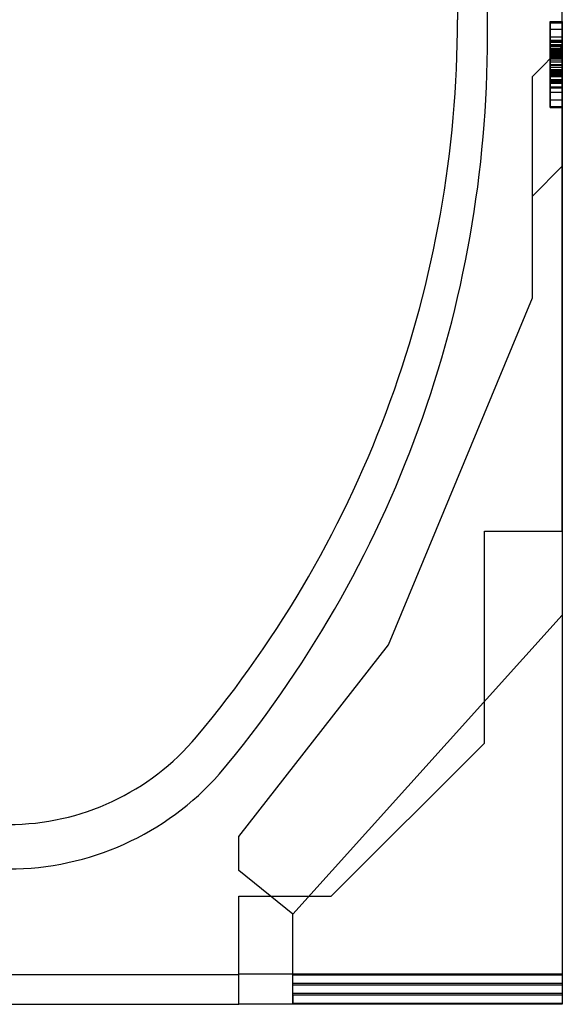
# Model space of a CAD drawing. Units: millimetres. Extents: x 0 to 733, y 0 to 1309.
# Drawn here: x 103 to 149, y 100 to 182 of the extents above; entities that cross this region are included whole.
import ezdxf

# ---------------------------------------------------------------- set-up
doc = ezdxf.new("R2010")
doc.units = ezdxf.units.MM

msp = doc.modelspace()

# ---------------------------------------------------------------- linework, layer by layer
at = {"color": 7, "linetype": 'Continuous', "lineweight": 25}
for p, q in [((148.722, 139.5119), (148.722, 199.2119)), ((139.972, 198.7119), (139.972, 182.2619)), ((139.972, 185.7505), (139.972, 182.2619)), ((148.722, 139.5119), (148.722, 185.2048)), ((142.472, 180.8699), (142.472, 183.7619)), ((147.722, 182.1028), (148.722, 182.1028)), ((147.722, 182.1028), (147.722, 175.0119)), ((147.722, 182.0119), (148.722, 182.0119)), ((147.722, 182.0119), (147.722, 180.5574)), ((147.722, 178.2861), (147.722, 182.0119)), ((147.722, 182.0119), (147.722, 175.0119)), ((147.722, 182.0119), (147.722, 177.0346)), ((147.722, 177.9338), (147.722, 182.0119)), ((148.722, 182.1028), (148.722, 175.0119)), ((148.722, 177.9338), (148.722, 182.0119)), ((148.722, 182.0119), (148.722, 175.0119)), ((148.722, 177.0346), (148.722, 182.0119)), ((148.722, 178.2861), (148.722, 182.0119)), ((148.722, 182.0119), (148.722, 180.5574)), ((147.722, 181.4665), (148.722, 181.4665)), ((147.722, 181.4665), (147.722, 179.7662)), ((147.722, 179.2846), (147.722, 181.4665)), ((148.722, 179.2846), (148.722, 181.4665)), ((148.722, 181.4665), (148.722, 179.7662)), ((147.722, 180.8301), (148.722, 180.8301)), ((147.722, 180.5574), (148.722, 180.5574)), ((147.722, 180.5574), (147.722, 179.3727)), ((147.722, 180.5574), (147.722, 179.1937)), ((147.722, 178.921), (147.722, 180.4665)), ((147.722, 180.4665), (148.722, 180.4665)), ((147.722, 178.7392), (147.722, 180.3755)), ((147.722, 180.3755), (148.722, 180.3755)), ((147.722, 180.3755), (147.722, 176.6483)), ((147.722, 180.198), (148.722, 180.198)), ((147.722, 180.1951), (147.722, 177.6483)), ((147.722, 180.1951), (148.722, 180.1951)), ((148.722, 180.5574), (148.722, 179.3727)), ((148.722, 180.5574), (148.722, 179.1937)), ((148.722, 180.4665), (148.722, 178.921)), ((148.722, 178.7392), (148.722, 180.3755)), ((148.722, 180.3755), (148.722, 176.6483)), ((148.722, 180.1951), (148.722, 177.6483)), ((146.222, 177.5119), (148.722, 180.0119)), ((147.722, 180.1625), (148.722, 180.1625)), ((147.722, 180.1255), (148.722, 180.1255)), ((147.722, 179.7392), (147.722, 180.0261)), ((147.722, 180.0261), (148.722, 180.0261)), ((147.722, 180.0105), (148.722, 180.0105)), ((147.722, 179.867), (148.722, 179.867)), ((147.722, 179.7662), (148.722, 179.7662)), ((147.722, 179.7662), (147.722, 178.5119)), ((147.722, 179.7392), (148.722, 179.7392)), ((147.722, 179.6909), (147.722, 179.4665)), ((147.722, 179.6909), (148.722, 179.6909)), ((147.722, 175.0119), (147.722, 179.5744)), ((147.722, 179.5744), (148.722, 179.5744)), ((147.722, 179.4665), (147.722, 179.5034)), ((147.722, 179.5034), (148.722, 179.5034)), ((147.722, 179.4665), (148.722, 179.4665)), ((147.722, 179.4451), (148.722, 179.4451)), ((147.722, 179.3727), (148.722, 179.3727)), ((148.722, 179.7392), (148.722, 180.0261)), ((148.722, 180.0119), (148.722, 100.0492)), ((148.722, 180.0119), (148.722, 132.5119)), ((148.722, 180.0119), (148.722, 100.7576)), ((148.722, 180.0119), (148.722, 101.716)), ((148.722, 180.0119), (148.722, 102.4244)), ((148.722, 179.7662), (148.722, 178.5119)), ((148.722, 179.6909), (148.722, 179.4665)), ((148.722, 175.0119), (148.722, 179.5744)), ((148.722, 179.4665), (148.722, 179.5034)), ((147.722, 177.7505), (147.722, 179.2846)), ((147.722, 179.2846), (148.722, 179.2846)), ((147.722, 179.2648), (148.722, 179.2648)), ((147.722, 179.1937), (148.722, 179.1937)), ((147.722, 179.1611), (148.722, 179.1611)), ((147.722, 179.1525), (148.722, 179.1525)), ((147.722, 179.0801), (148.722, 179.0801)), ((147.722, 179.0687), (148.722, 179.0687)), ((147.722, 175.0119), (147.722, 179.0687)), ((147.722, 179.0432), (148.722, 179.0432)), ((147.722, 178.5048), (147.722, 179.0432)), ((147.722, 178.921), (148.722, 178.921)), ((147.722, 178.7392), (148.722, 178.7392)), ((148.722, 177.7505), (148.722, 179.2846)), ((148.722, 175.0119), (148.722, 179.0687)), ((148.722, 178.5048), (148.722, 179.0432)), ((147.722, 178.5119), (148.722, 178.5119)), ((147.722, 178.5119), (147.722, 177.252)), ((147.722, 178.5048), (148.722, 178.5048)), ((147.722, 178.4665), (148.722, 178.4665)), ((147.722, 178.0119), (147.722, 178.2861)), ((147.722, 178.2861), (148.722, 178.2861)), ((147.722, 178.1028), (148.722, 178.1028)), ((147.722, 178.1028), (147.722, 176.5574)), ((147.722, 178.0119), (148.722, 178.0119)), ((147.722, 177.9338), (148.722, 177.9338)), ((147.722, 177.9295), (148.722, 177.9295)), ((147.722, 177.8528), (148.722, 177.8528)), ((147.722, 177.8301), (147.722, 177.5119)), ((147.722, 177.8301), (148.722, 177.8301)), ((147.722, 177.8301), (147.722, 175.0119)), ((147.722, 177.8003), (148.722, 177.8003)), ((147.722, 177.7875), (148.722, 177.7875)), ((147.722, 177.7633), (148.722, 177.7633)), ((147.722, 177.7562), (148.722, 177.7562)), ((147.722, 175.5574), (147.722, 177.7505)), ((147.722, 177.7505), (148.722, 177.7505)), ((147.722, 177.7463), (148.722, 177.7463)), ((147.722, 177.7378), (148.722, 177.7378)), ((148.722, 178.5119), (148.722, 177.252)), ((148.722, 178.0119), (148.722, 178.2861)), ((148.722, 178.1028), (148.722, 176.5574)), ((148.722, 177.8301), (148.722, 177.5119)), ((148.722, 177.8301), (148.722, 175.0119)), ((148.722, 175.5574), (148.722, 177.7505)), ((146.222, 159.0119), (146.222, 177.5119)), ((147.722, 177.6483), (148.722, 177.6483)), ((147.722, 177.6412), (148.722, 177.6412)), ((147.722, 177.6227), (147.722, 177.6412)), ((147.722, 177.6227), (148.722, 177.6227)), ((147.722, 177.5119), (148.722, 177.5119)), ((147.722, 177.2633), (147.722, 177.2335)), ((147.722, 177.2633), (148.722, 177.2633)), ((147.722, 177.252), (148.722, 177.252)), ((147.722, 177.252), (147.722, 175.5574)), ((147.722, 177.2335), (148.722, 177.2335)), ((147.722, 176.965), (147.722, 177.1937)), ((147.722, 177.1937), (148.722, 177.1937)), ((147.722, 177.1937), (147.722, 177.1653)), ((147.722, 177.1653), (148.722, 177.1653)), ((147.722, 177.0346), (148.722, 177.0346)), ((147.722, 176.965), (148.722, 176.965)), ((148.722, 177.6227), (148.722, 177.6412)), ((148.722, 177.2633), (148.722, 177.2335)), ((148.722, 177.252), (148.722, 175.5574)), ((148.722, 177.1937), (148.722, 177.1653)), ((148.722, 176.965), (148.722, 177.1937)), ((147.722, 176.6483), (148.722, 176.6483)), ((147.722, 176.6483), (147.722, 175.0119)), ((147.722, 176.5574), (148.722, 176.5574)), ((147.722, 176.1937), (148.722, 176.1937)), ((147.722, 175.0119), (147.722, 176.1937)), ((148.722, 176.6483), (148.722, 175.0119)), ((148.722, 175.0119), (148.722, 176.1937)), ((147.722, 175.5574), (148.722, 175.5574)), ((147.722, 175.0119), (148.722, 175.0119)), ((147.722, 174.921), (148.722, 174.921)), ((146.222, 167.5119), (148.722, 170.0119)), ((148.722, 170.0119), (148.722, 100.8826)), ((148.722, 170.0119), (148.722, 132.5119)), ((148.722, 170.0119), (148.722, 101.591)), ((146.222, 159.0119), (146.222, 167.5119)), ((134.222, 130.0119), (146.222, 159.0119)), ((142.222, 139.5119), (148.722, 139.5119)), ((142.222, 121.8119), (142.222, 139.5119)), ((148.722, 139.5119), (148.722, 100.0117)), ((148.722, 139.5119), (148.722, 102.5119)), ((148.722, 132.5119), (126.222, 107.5119)), ((121.722, 114.0119), (134.222, 130.0119)), ((129.422, 109.0119), (142.222, 121.8119)), ((121.722, 111.1769), (121.722, 114.0119)), ((126.222, 107.5119), (121.722, 111.1769)), ((121.722, 109.0119), (129.422, 109.0119)), ((121.722, 102.4869), (121.722, 109.0119)), ((121.722, 99.9867), (121.722, 109.0119)), ((121.722, 102.5119), (121.722, 109.0119)), ((121.722, 100.0117), (121.722, 109.0119)), ((126.222, 102.4146), (126.222, 107.5119)), ((126.222, 101.7258), (126.222, 107.5119)), ((126.222, 101.5811), (126.222, 107.5119)), ((126.222, 100.8925), (126.222, 107.5119)), ((126.222, 100.0591), (126.222, 107.5119)), ((126.222, 100.7478), (126.222, 107.5119)), ((83.222, 102.4869), (121.722, 102.4869)), ((121.722, 102.5119), (121.722, 102.4869)), ((148.722, 102.5119), (121.722, 102.5119)), ((148.722, 102.4244), (126.222, 102.4146)), ((126.222, 101.7258), (126.222, 102.4146)), ((148.722, 102.5119), (148.722, 102.4244)), ((148.722, 101.716), (126.222, 101.7258)), ((148.722, 101.591), (126.222, 101.5811)), ((126.222, 100.8925), (126.222, 101.5811)), ((148.722, 101.716), (148.722, 101.591)), ((148.722, 100.8826), (126.222, 100.8925)), ((148.722, 100.7576), (126.222, 100.7478)), ((126.222, 100.7478), (126.222, 100.0591)), ((148.722, 100.8826), (148.722, 100.7576)), ((83.222, 99.9867), (121.722, 99.9867)), ((148.722, 100.0117), (121.722, 100.0117)), ((121.722, 100.0117), (121.722, 99.9867)), ((148.722, 100.0492), (126.222, 100.0591)), ((148.722, 100.0492), (148.722, 100.0117))]:
    msp.add_line(p, q, dxfattribs=at)
for centre, radius, start, end in [((46.6917, 182.2616), 93.2803, 320.033327, 0.000215), ((46.6917, 182.2616), 93.2803, 320.033327, 0.000215), ((46.6917, 180.7616), 95.7803, 320.033327, 0.064824), ((46.6917, 180.7616), 95.7803, 320.033327, 0.064824), ((102.472, 135.5119), 20.5, 219.967356, 320.032644), ((102.472, 135.5119), 20.5, 219.967356, 320.032644), ((102.472, 134.8242), 23.5301, 221.483259, 318.516741), ((102.472, 134.8242), 23.5301, 221.483259, 318.516741)]:
    msp.add_arc(centre, radius, start, end, dxfattribs=at)
for points, knots in [([(147.722, 180.0261), (147.722, 180.3868), (147.722, 181.1074), (147.722, 181.7805), (147.722, 182.0658), (147.722, 182.0905), (147.722, 182.1028)], [0, 0, 0, 0, 0.279568, 0.5583993, 0.7789898, 1, 1, 1, 1]), ([(147.722, 182.1028), (147.722, 182.089), (147.722, 182.0615), (147.722, 181.6713), (147.722, 180.9843), (147.722, 180.4601), (147.722, 180.198)], [0, 0, 0, 0, 0.2811575, 0.5605304, 0.7802833, 1, 1, 1, 1]), ([(147.722, 182.1028), (147.722, 182.0571), (147.722, 181.9657), (147.722, 181.2779), (147.722, 180.3634), (147.722, 179.7516), (147.722, 179.4451)], [0, 0, 0, 0, 0.2796648, 0.5592212, 0.7792138, 1, 1, 1, 1]), ([(147.722, 177.7633), (147.722, 178.1435), (147.722, 178.9042), (147.722, 179.9877), (147.722, 180.9119), (147.722, 181.5954), (147.722, 182.0294), (147.722, 182.0783), (147.722, 182.1028)], [0, 0, 0, 0, 0.1867578, 0.3736882, 0.5603368, 0.7070438, 0.8535085, 1, 1, 1, 1]), ([(147.722, 180.3755), (147.722, 180.6323), (147.722, 181.0909), (147.722, 181.7936), (147.722, 182.1028)], [0, 0, 0, 0, 0.5600043, 1, 1, 1, 1]), ([(147.722, 182.1028), (147.722, 182.0792), (147.722, 182.0322), (147.722, 181.4615), (147.722, 180.619), (147.722, 180.0004), (147.722, 179.6909)], [0, 0, 0, 0, 0.2805652, 0.5597015, 0.7797275, 1, 1, 1, 1]), ([(147.722, 177.7875), (147.722, 178.2106), (147.722, 179.0567), (147.722, 180.2321), (147.722, 181.1539), (147.722, 181.7626), (147.722, 182.0644), (147.722, 182.09), (147.722, 182.1028)], [0, 0, 0, 0, 0.186668, 0.3733192, 0.5597864, 0.7065435, 0.8530763, 1, 1, 1, 1]), ([(147.722, 182.1028), (147.722, 182.0902), (147.722, 182.065), (147.722, 181.7808), (147.722, 181.1454), (147.722, 180.2314), (147.722, 179.518), (147.722, 179.1611)], [0, 0, 0, 0, 0.1871793, 0.373972, 0.560231, 0.7799425, 1, 1, 1, 1]), ([(147.722, 177.8528), (147.722, 178.2627), (147.722, 179.0828), (147.722, 180.2365), (147.722, 181.2686), (147.722, 181.9949), (147.722, 182.0668), (147.722, 182.1028)], [0, 0, 0, 0, 0.1868698, 0.373903, 0.5605535, 0.7800368, 1, 1, 1, 1]), ([(147.722, 182.0119), (147.722, 181.9994), (147.722, 181.9743), (147.722, 181.6924), (147.722, 181.0502), (147.722, 180.13), (147.722, 179.4304), (147.722, 179.0801)], [0, 0, 0, 0, 0.187193, 0.3738825, 0.560059, 0.7797399, 1, 1, 1, 1]), ([(147.722, 182.0119), (147.722, 181.9981), (147.722, 181.9705), (147.722, 181.5074), (147.722, 180.8451), (147.722, 180.3901), (147.722, 180.1625)], [0, 0, 0, 0, 0.2809192, 0.5590868, 0.779449, 1, 1, 1, 1]), ([(148.722, 177.8528), (148.722, 178.2627), (148.722, 179.0828), (148.722, 180.2365), (148.722, 181.2686), (148.722, 181.9949), (148.722, 182.0668), (148.722, 182.1028)], [0, 0, 0, 0, 0.1868698, 0.373903, 0.5605535, 0.7800368, 1, 1, 1, 1]), ([(148.722, 182.1028), (148.722, 182.0792), (148.722, 182.0322), (148.722, 181.4615), (148.722, 180.619), (148.722, 180.0004), (148.722, 179.6909)], [0, 0, 0, 0, 0.2805652, 0.5597015, 0.7797275, 1, 1, 1, 1]), ([(148.722, 180.3755), (148.722, 180.6323), (148.722, 181.0909), (148.722, 181.7936), (148.722, 182.1028)], [0, 0, 0, 0, 0.5600043, 1, 1, 1, 1]), ([(148.722, 180.0261), (148.722, 180.3868), (148.722, 181.1074), (148.722, 181.7805), (148.722, 182.0658), (148.722, 182.0905), (148.722, 182.1028)], [0, 0, 0, 0, 0.279568, 0.5583993, 0.7789898, 1, 1, 1, 1]), ([(148.722, 182.1028), (148.722, 182.089), (148.722, 182.0615), (148.722, 181.6713), (148.722, 180.9843), (148.722, 180.4601), (148.722, 180.198)], [0, 0, 0, 0, 0.2811575, 0.5605304, 0.7802833, 1, 1, 1, 1]), ([(148.722, 177.7633), (148.722, 178.1435), (148.722, 178.9042), (148.722, 179.9877), (148.722, 180.9119), (148.722, 181.5954), (148.722, 182.0294), (148.722, 182.0783), (148.722, 182.1028)], [0, 0, 0, 0, 0.1867578, 0.3736882, 0.5603368, 0.7070438, 0.8535085, 1, 1, 1, 1]), ([(148.722, 182.1028), (148.722, 182.0571), (148.722, 181.9657), (148.722, 181.2779), (148.722, 180.3634), (148.722, 179.7516), (148.722, 179.4451)], [0, 0, 0, 0, 0.2796648, 0.5592212, 0.7792138, 1, 1, 1, 1]), ([(148.722, 177.7875), (148.722, 178.2106), (148.722, 179.0567), (148.722, 180.2321), (148.722, 181.1539), (148.722, 181.7626), (148.722, 182.0644), (148.722, 182.09), (148.722, 182.1028)], [0, 0, 0, 0, 0.186668, 0.3733192, 0.5597864, 0.7065435, 0.8530763, 1, 1, 1, 1]), ([(148.722, 182.1028), (148.722, 182.0902), (148.722, 182.065), (148.722, 181.7808), (148.722, 181.1454), (148.722, 180.2314), (148.722, 179.518), (148.722, 179.1611)], [0, 0, 0, 0, 0.1871793, 0.373972, 0.560231, 0.7799425, 1, 1, 1, 1]), ([(148.722, 182.0119), (148.722, 181.9994), (148.722, 181.9743), (148.722, 181.6924), (148.722, 181.0502), (148.722, 180.13), (148.722, 179.4304), (148.722, 179.0801)], [0, 0, 0, 0, 0.187193, 0.3738825, 0.560059, 0.7797399, 1, 1, 1, 1]), ([(148.722, 182.0119), (148.722, 181.9981), (148.722, 181.9705), (148.722, 181.5074), (148.722, 180.8451), (148.722, 180.3901), (148.722, 180.1625)], [0, 0, 0, 0, 0.2809192, 0.5590868, 0.779449, 1, 1, 1, 1]), ([(147.722, 180.1255), (147.722, 180.234), (147.722, 180.4504), (147.722, 180.6784), (147.722, 180.8059), (147.722, 180.822), (147.722, 180.8301)], [0, 0, 0, 0, 0.2799159, 0.5586368, 0.7794126, 1, 1, 1, 1]), ([(147.722, 180.8301), (147.722, 180.8066), (147.722, 180.7595), (147.722, 180.3222), (147.722, 179.9606), (147.722, 179.7392)], [0, 0, 0, 0, 0.278465, 0.5583116, 1, 1, 1, 1]), ([(147.722, 179.867), (147.722, 179.9936), (147.722, 180.2462), (147.722, 180.578), (147.722, 180.8047), (147.722, 180.8216), (147.722, 180.8301)], [0, 0, 0, 0, 0.2808554, 0.5606941, 0.7799443, 1, 1, 1, 1]), ([(147.722, 180.8301), (147.722, 180.786), (147.722, 180.6971), (147.722, 180.0978), (147.722, 179.3027), (147.722, 178.2878), (147.722, 177.6048), (147.722, 177.2633)], [0, 0, 0, 0, 0.1229232, 0.2478589, 0.4982336, 0.7491689, 1, 1, 1, 1]), ([(147.722, 180.0105), (147.722, 180.0635), (147.722, 180.1695), (147.722, 180.3151), (147.722, 180.4317), (147.722, 180.5562), (147.722, 180.5568), (147.722, 180.5574)], [0, 0, 0, 0, 0.1252083, 0.2502463, 0.3752982, 0.5002577, 1, 1, 1, 1]), ([(147.722, 180.4665), (147.722, 180.431), (147.722, 180.36), (147.722, 179.9132), (147.722, 179.2911), (147.722, 178.5548), (147.722, 178.0101), (147.722, 177.7378)], [0, 0, 0, 0, 0.1859439, 0.3723598, 0.5591404, 0.7796304, 1, 1, 1, 1]), ([(147.722, 179.5034), (147.722, 179.6522), (147.722, 179.9489), (147.722, 180.2652), (147.722, 180.4359), (147.722, 180.4563), (147.722, 180.4665)], [0, 0, 0, 0, 0.2799764, 0.5583639, 0.7792781, 1, 1, 1, 1]), ([(147.722, 179.1525), (147.722, 179.3458), (147.722, 179.7309), (147.722, 180.1898), (147.722, 180.4336), (147.722, 180.4555), (147.722, 180.4665)], [0, 0, 0, 0, 0.2805883, 0.5590639, 0.7792714, 1, 1, 1, 1]), ([(147.722, 180.4665), (147.722, 180.4552), (147.722, 180.4327), (147.722, 180.149), (147.722, 179.5363), (147.722, 178.6685), (147.722, 178.0603), (147.722, 177.7562)], [0, 0, 0, 0, 0.1251224, 0.250162, 0.4992453, 0.7496152, 1, 1, 1, 1]), ([(147.722, 179.2648), (147.722, 179.4432), (147.722, 179.7982), (147.722, 180.225), (147.722, 180.3587), (147.722, 180.3699), (147.722, 180.3755)], [0, 0, 0, 0, 0.2805516, 0.558236, 0.7786489, 1, 1, 1, 1]), ([(147.722, 180.198), (147.722, 179.9035), (147.722, 179.3134), (147.722, 178.4629), (147.722, 178.0183), (147.722, 177.7463)], [0, 0, 0, 0, 0.2788589, 0.558851, 1, 1, 1, 1]), ([(148.722, 180.8301), (148.722, 180.8066), (148.722, 180.7595), (148.722, 180.3222), (148.722, 179.9606), (148.722, 179.7392)], [0, 0, 0, 0, 0.278465, 0.5583116, 1, 1, 1, 1]), ([(148.722, 180.1255), (148.722, 180.234), (148.722, 180.4504), (148.722, 180.6784), (148.722, 180.8059), (148.722, 180.822), (148.722, 180.8301)], [0, 0, 0, 0, 0.2799159, 0.5586368, 0.7794126, 1, 1, 1, 1]), ([(148.722, 180.8301), (148.722, 180.786), (148.722, 180.6971), (148.722, 180.0978), (148.722, 179.3027), (148.722, 178.2878), (148.722, 177.6048), (148.722, 177.2633)], [0, 0, 0, 0, 0.1229232, 0.2478589, 0.4982336, 0.7491689, 1, 1, 1, 1]), ([(148.722, 179.867), (148.722, 179.9936), (148.722, 180.2462), (148.722, 180.578), (148.722, 180.8047), (148.722, 180.8216), (148.722, 180.8301)], [0, 0, 0, 0, 0.2808554, 0.5606941, 0.7799443, 1, 1, 1, 1]), ([(148.722, 180.0105), (148.722, 180.0635), (148.722, 180.1695), (148.722, 180.3151), (148.722, 180.4317), (148.722, 180.5562), (148.722, 180.5568), (148.722, 180.5574)], [0, 0, 0, 0, 0.1252083, 0.2502463, 0.3752982, 0.5002577, 1, 1, 1, 1]), ([(148.722, 179.5034), (148.722, 179.6522), (148.722, 179.9489), (148.722, 180.2652), (148.722, 180.4359), (148.722, 180.4563), (148.722, 180.4665)], [0, 0, 0, 0, 0.2799764, 0.5583639, 0.7792781, 1, 1, 1, 1]), ([(148.722, 180.4665), (148.722, 180.431), (148.722, 180.36), (148.722, 179.9132), (148.722, 179.2911), (148.722, 178.5548), (148.722, 178.0101), (148.722, 177.7378)], [0, 0, 0, 0, 0.1859439, 0.3723598, 0.5591404, 0.7796304, 1, 1, 1, 1]), ([(148.722, 179.1525), (148.722, 179.3458), (148.722, 179.7309), (148.722, 180.1898), (148.722, 180.4336), (148.722, 180.4555), (148.722, 180.4665)], [0, 0, 0, 0, 0.2805883, 0.5590639, 0.7792714, 1, 1, 1, 1]), ([(148.722, 180.4665), (148.722, 180.4552), (148.722, 180.4327), (148.722, 180.149), (148.722, 179.5363), (148.722, 178.6685), (148.722, 178.0603), (148.722, 177.7562)], [0, 0, 0, 0, 0.1251224, 0.250162, 0.4992453, 0.7496152, 1, 1, 1, 1]), ([(148.722, 179.2648), (148.722, 179.4432), (148.722, 179.7982), (148.722, 180.225), (148.722, 180.3587), (148.722, 180.3699), (148.722, 180.3755)], [0, 0, 0, 0, 0.2805516, 0.558236, 0.7786489, 1, 1, 1, 1]), ([(148.722, 180.198), (148.722, 179.9035), (148.722, 179.3134), (148.722, 178.4629), (148.722, 178.0183), (148.722, 177.7463)], [0, 0, 0, 0, 0.2788589, 0.558851, 1, 1, 1, 1]), ([(147.722, 180.1625), (147.722, 179.8473), (147.722, 179.2174), (147.722, 178.4759), (147.722, 178.0774), (147.722, 177.9789), (147.722, 177.9295)], [0, 0, 0, 0, 0.2796507, 0.5588524, 0.7791171, 1, 1, 1, 1]), ([(147.722, 179.0432), (147.722, 179.2096), (147.722, 179.4414), (147.722, 179.8154), (147.722, 180.0224), (147.722, 180.1255)], [0, 0, 0, 0, 0.5610462, 0.7813188, 1, 1, 1, 1]), ([(147.722, 179.1937), (147.722, 179.187), (147.722, 179.1786), (147.722, 179.3102), (147.722, 179.4698), (147.722, 179.7168), (147.722, 179.9127), (147.722, 180.0105)], [0, 0, 0, 0, 0.50101822, 0.62605198, 0.7508575, 0.87566221, 1, 1, 1, 1]), ([(147.722, 176.1937), (147.722, 176.2045), (147.722, 176.2262), (147.722, 176.436), (147.722, 176.9491), (147.722, 177.7849), (147.722, 178.8175), (147.722, 179.5172), (147.722, 179.867)], [0, 0, 0, 0, 0.0622324, 0.1246366, 0.2493869, 0.4992824, 0.7496969, 1, 1, 1, 1]), ([(147.722, 179.3727), (147.722, 179.4784), (147.722, 179.6669), (147.722, 179.7171), (147.722, 179.7392)], [0, 0, 0, 0, 0.56082479, 1, 1, 1, 1]), ([(147.722, 179.7392), (147.722, 179.7137), (147.722, 179.663), (147.722, 179.1758), (147.722, 178.4871), (147.722, 178.0295), (147.722, 177.8003)], [0, 0, 0, 0, 0.2801387, 0.5592515, 0.7791736, 1, 1, 1, 1]), ([(147.722, 179.5744), (147.722, 179.3742), (147.722, 179.0164), (147.722, 178.8239), (147.722, 178.7392)], [0, 0, 0, 0, 0.5597365, 1, 1, 1, 1]), ([(147.722, 179.4451), (147.722, 179.0459), (147.722, 178.2473), (147.722, 177.1053), (147.722, 176.1345), (147.722, 175.4285), (147.722, 174.9899), (147.722, 174.944), (147.722, 174.921)], [0, 0, 0, 0, 0.1868117, 0.3736956, 0.5603048, 0.7069526, 0.8534256, 1, 1, 1, 1]), ([(148.722, 180.1625), (148.722, 179.8473), (148.722, 179.2174), (148.722, 178.4759), (148.722, 178.0774), (148.722, 177.9789), (148.722, 177.9295)], [0, 0, 0, 0, 0.2796507, 0.5588524, 0.7791171, 1, 1, 1, 1]), ([(148.722, 179.0432), (148.722, 179.2096), (148.722, 179.4414), (148.722, 179.8154), (148.722, 180.0224), (148.722, 180.1255)], [0, 0, 0, 0, 0.5610462, 0.7813188, 1, 1, 1, 1]), ([(148.722, 179.1937), (148.722, 179.187), (148.722, 179.1786), (148.722, 179.3102), (148.722, 179.4698), (148.722, 179.7168), (148.722, 179.9127), (148.722, 180.0105)], [0, 0, 0, 0, 0.50101822, 0.62605198, 0.7508575, 0.87566221, 1, 1, 1, 1]), ([(148.722, 176.1937), (148.722, 176.2045), (148.722, 176.2262), (148.722, 176.436), (148.722, 176.9491), (148.722, 177.7849), (148.722, 178.8175), (148.722, 179.5172), (148.722, 179.867)], [0, 0, 0, 0, 0.0622324, 0.1246366, 0.2493869, 0.4992824, 0.7496969, 1, 1, 1, 1]), ([(148.722, 179.3727), (148.722, 179.4784), (148.722, 179.6669), (148.722, 179.7171), (148.722, 179.7392)], [0, 0, 0, 0, 0.56082479, 1, 1, 1, 1]), ([(148.722, 179.7392), (148.722, 179.7137), (148.722, 179.663), (148.722, 179.1758), (148.722, 178.4871), (148.722, 178.0295), (148.722, 177.8003)], [0, 0, 0, 0, 0.2801387, 0.5592515, 0.7791736, 1, 1, 1, 1]), ([(148.722, 179.5744), (148.722, 179.3742), (148.722, 179.0164), (148.722, 178.8239), (148.722, 178.7392)], [0, 0, 0, 0, 0.5597365, 1, 1, 1, 1]), ([(148.722, 179.4451), (148.722, 179.0459), (148.722, 178.2473), (148.722, 177.1053), (148.722, 176.1345), (148.722, 175.4285), (148.722, 174.9899), (148.722, 174.944), (148.722, 174.921)], [0, 0, 0, 0, 0.1868117, 0.3736956, 0.5603048, 0.7069526, 0.8534256, 1, 1, 1, 1]), ([(147.722, 176.6483), (147.722, 176.6579), (147.722, 176.6771), (147.722, 176.933), (147.722, 177.5561), (147.722, 178.3815), (147.722, 178.9704), (147.722, 179.2648)], [0, 0, 0, 0, 0.125287, 0.2503836, 0.4988667, 0.7495312, 1, 1, 1, 1]), ([(147.722, 179.1611), (147.722, 178.7478), (147.722, 177.9216), (147.722, 176.7727), (147.722, 175.7691), (147.722, 175.0206), (147.722, 174.9542), (147.722, 174.921)], [0, 0, 0, 0, 0.1869224, 0.3737094, 0.5602994, 0.7800659, 1, 1, 1, 1]), ([(147.722, 176.5574), (147.722, 176.5818), (147.722, 176.6306), (147.722, 177.0794), (147.722, 177.6668), (147.722, 178.3786), (147.722, 178.8946), (147.722, 179.1525)], [0, 0, 0, 0, 0.1860136, 0.3722098, 0.5592021, 0.7796882, 1, 1, 1, 1]), ([(147.722, 179.0801), (147.722, 178.6993), (147.722, 177.938), (147.722, 176.8698), (147.722, 175.9796), (147.722, 175.3736), (147.722, 175.0885), (147.722, 175.0374), (147.722, 175.0119)], [0, 0, 0, 0, 0.186755, 0.3734604, 0.5601024, 0.7064472, 0.8532782, 1, 1, 1, 1]), ([(148.722, 176.6483), (148.722, 176.6579), (148.722, 176.6771), (148.722, 176.933), (148.722, 177.5561), (148.722, 178.3815), (148.722, 178.9704), (148.722, 179.2648)], [0, 0, 0, 0, 0.125287, 0.2503836, 0.4988667, 0.7495312, 1, 1, 1, 1]), ([(148.722, 179.1611), (148.722, 178.7478), (148.722, 177.9216), (148.722, 176.7727), (148.722, 175.7691), (148.722, 175.0206), (148.722, 174.9542), (148.722, 174.921)], [0, 0, 0, 0, 0.1869224, 0.3737094, 0.5602994, 0.7800659, 1, 1, 1, 1]), ([(148.722, 176.5574), (148.722, 176.5818), (148.722, 176.6306), (148.722, 177.0794), (148.722, 177.6668), (148.722, 178.3786), (148.722, 178.8946), (148.722, 179.1525)], [0, 0, 0, 0, 0.1860136, 0.3722098, 0.5592021, 0.7796882, 1, 1, 1, 1]), ([(148.722, 179.0801), (148.722, 178.6993), (148.722, 177.938), (148.722, 176.8698), (148.722, 175.9796), (148.722, 175.3736), (148.722, 175.0885), (148.722, 175.0374), (148.722, 175.0119)], [0, 0, 0, 0, 0.186755, 0.3734604, 0.5601024, 0.7064472, 0.8532782, 1, 1, 1, 1]), ([(147.722, 175.0119), (147.722, 175.4216), (147.722, 176.2408), (147.722, 177.4204), (147.722, 178.0932), (147.722, 178.5048)], [0, 0, 0, 0, 0.2796662, 0.5593291, 1, 1, 1, 1]), ([(147.722, 177.6412), (147.722, 177.7631), (147.722, 178.0059), (147.722, 178.313), (147.722, 178.4522), (147.722, 178.4617), (147.722, 178.4665)], [0, 0, 0, 0, 0.2808499, 0.5591225, 0.7791498, 1, 1, 1, 1]), ([(147.722, 178.4665), (147.722, 178.4379), (147.722, 178.3869), (147.722, 178.1268), (147.722, 178.0119)], [0, 0, 0, 0, 0.5584477, 1, 1, 1, 1]), ([(147.722, 177.9295), (147.722, 177.6929), (147.722, 177.2188), (147.722, 176.206), (147.722, 175.4649), (147.722, 175.0119)], [0, 0, 0, 0, 0.2790923, 0.5594128, 1, 1, 1, 1]), ([(147.722, 174.921), (147.722, 174.9341), (147.722, 174.9604), (147.722, 175.2548), (147.722, 175.8632), (147.722, 176.7806), (147.722, 177.4951), (147.722, 177.8528)], [0, 0, 0, 0, 0.1871968, 0.374019, 0.5604759, 0.7799076, 1, 1, 1, 1]), ([(147.722, 176.5574), (147.722, 176.5789), (147.722, 176.6218), (147.722, 177.1039), (147.722, 177.5544), (147.722, 177.8301)], [0, 0, 0, 0, 0.2793767, 0.5589003, 1, 1, 1, 1]), ([(147.722, 175.0119), (147.722, 175.5601), (147.722, 176.3822), (147.722, 177.3394), (147.722, 177.8009), (147.722, 177.8203), (147.722, 177.8301)], [0, 0, 0, 0, 0.50170689, 0.75231638, 0.87538784, 1, 1, 1, 1]), ([(147.722, 177.8003), (147.722, 177.4877), (147.722, 176.8632), (147.722, 176.0231), (147.722, 175.3645), (147.722, 174.9592), (147.722, 174.9337), (147.722, 174.921)], [0, 0, 0, 0, 0.1867214, 0.3731381, 0.559929, 0.7794413, 1, 1, 1, 1]), ([(147.722, 174.921), (147.722, 174.9342), (147.722, 174.9605), (147.722, 175.2374), (147.722, 175.8051), (147.722, 176.7137), (147.722, 177.4291), (147.722, 177.7875)], [0, 0, 0, 0, 0.18720594, 0.37415514, 0.56075387, 0.7799646, 1, 1, 1, 1]), ([(147.722, 174.921), (147.722, 174.9392), (147.722, 174.9754), (147.722, 175.3533), (147.722, 175.9877), (147.722, 176.8351), (147.722, 177.4536), (147.722, 177.7633)], [0, 0, 0, 0, 0.1867715, 0.3731781, 0.5596186, 0.7794992, 1, 1, 1, 1]), ([(147.722, 177.7562), (147.722, 177.5752), (147.722, 177.2137), (147.722, 176.7982), (147.722, 176.5835), (147.722, 176.5661), (147.722, 176.5574)], [0, 0, 0, 0, 0.2799018, 0.5591403, 0.7792171, 1, 1, 1, 1]), ([(147.722, 177.7463), (147.722, 177.5666), (147.722, 177.2458), (147.722, 176.8308), (147.722, 176.6483)], [0, 0, 0, 0, 0.5602531, 1, 1, 1, 1]), ([(147.722, 177.7378), (147.722, 177.5671), (147.722, 177.2264), (147.722, 176.8078), (147.722, 176.5822), (147.722, 176.5657), (147.722, 176.5574)], [0, 0, 0, 0, 0.2803796, 0.5597682, 0.77947, 1, 1, 1, 1]), ([(148.722, 175.0119), (148.722, 175.4216), (148.722, 176.2408), (148.722, 177.4204), (148.722, 178.0932), (148.722, 178.5048)], [0, 0, 0, 0, 0.2796662, 0.5593291, 1, 1, 1, 1]), ([(148.722, 177.6412), (148.722, 177.7631), (148.722, 178.0059), (148.722, 178.313), (148.722, 178.4522), (148.722, 178.4617), (148.722, 178.4665)], [0, 0, 0, 0, 0.2808499, 0.5591225, 0.7791498, 1, 1, 1, 1]), ([(148.722, 178.4665), (148.722, 178.4379), (148.722, 178.3869), (148.722, 178.1268), (148.722, 178.0119)], [0, 0, 0, 0, 0.5584477, 1, 1, 1, 1]), ([(148.722, 177.9295), (148.722, 177.6929), (148.722, 177.2188), (148.722, 176.206), (148.722, 175.4649), (148.722, 175.0119)], [0, 0, 0, 0, 0.2790923, 0.5594128, 1, 1, 1, 1]), ([(148.722, 174.921), (148.722, 174.9341), (148.722, 174.9604), (148.722, 175.2548), (148.722, 175.8632), (148.722, 176.7806), (148.722, 177.4951), (148.722, 177.8528)], [0, 0, 0, 0, 0.1871968, 0.374019, 0.5604759, 0.7799076, 1, 1, 1, 1]), ([(148.722, 176.5574), (148.722, 176.5789), (148.722, 176.6218), (148.722, 177.1039), (148.722, 177.5544), (148.722, 177.8301)], [0, 0, 0, 0, 0.2793767, 0.5589003, 1, 1, 1, 1]), ([(148.722, 175.0119), (148.722, 175.5601), (148.722, 176.3822), (148.722, 177.3394), (148.722, 177.8009), (148.722, 177.8203), (148.722, 177.8301)], [0, 0, 0, 0, 0.50170689, 0.75231638, 0.87538784, 1, 1, 1, 1]), ([(148.722, 177.8003), (148.722, 177.4877), (148.722, 176.8632), (148.722, 176.0231), (148.722, 175.3645), (148.722, 174.9592), (148.722, 174.9337), (148.722, 174.921)], [0, 0, 0, 0, 0.1867214, 0.3731381, 0.559929, 0.7794413, 1, 1, 1, 1]), ([(148.722, 174.921), (148.722, 174.9342), (148.722, 174.9605), (148.722, 175.2374), (148.722, 175.8051), (148.722, 176.7137), (148.722, 177.4291), (148.722, 177.7875)], [0, 0, 0, 0, 0.18720594, 0.37415514, 0.56075387, 0.7799646, 1, 1, 1, 1]), ([(148.722, 174.921), (148.722, 174.9392), (148.722, 174.9754), (148.722, 175.3533), (148.722, 175.9877), (148.722, 176.8351), (148.722, 177.4536), (148.722, 177.7633)], [0, 0, 0, 0, 0.1867715, 0.3731781, 0.5596186, 0.7794992, 1, 1, 1, 1]), ([(148.722, 177.7562), (148.722, 177.5752), (148.722, 177.2137), (148.722, 176.7982), (148.722, 176.5835), (148.722, 176.5661), (148.722, 176.5574)], [0, 0, 0, 0, 0.2799018, 0.5591403, 0.7792171, 1, 1, 1, 1]), ([(148.722, 177.7463), (148.722, 177.5666), (148.722, 177.2458), (148.722, 176.8308), (148.722, 176.6483)], [0, 0, 0, 0, 0.5602531, 1, 1, 1, 1]), ([(148.722, 177.7378), (148.722, 177.5671), (148.722, 177.2264), (148.722, 176.8078), (148.722, 176.5822), (148.722, 176.5657), (148.722, 176.5574)], [0, 0, 0, 0, 0.2803796, 0.5597682, 0.77947, 1, 1, 1, 1]), ([(147.722, 176.1937), (147.722, 176.2239), (147.722, 176.2843), (147.722, 176.7081), (147.722, 177.1626), (147.722, 177.4693), (147.722, 177.6227)], [0, 0, 0, 0, 0.2785997, 0.5584569, 0.779135, 1, 1, 1, 1]), ([(147.722, 177.5119), (147.722, 177.097), (147.722, 176.2671), (147.722, 175.4071), (147.722, 174.9752), (147.722, 174.9391), (147.722, 174.921)], [0, 0, 0, 0, 0.2796577, 0.5593874, 0.7794816, 1, 1, 1, 1]), ([(147.722, 177.2335), (147.722, 176.9881), (147.722, 176.6808), (147.722, 176.38), (147.722, 176.2266), (147.722, 176.2069), (147.722, 176.1937)], [0, 0, 0, 0, 0.4992064, 0.6251015, 0.7505929, 1, 1, 1, 1]), ([(147.722, 177.1653), (147.722, 177.026), (147.722, 176.7484), (147.722, 176.4034), (147.722, 176.2159), (147.722, 176.2011), (147.722, 176.1937)], [0, 0, 0, 0, 0.2805939, 0.5594047, 0.7794457, 1, 1, 1, 1]), ([(147.722, 174.921), (147.722, 174.9285), (147.722, 174.9435), (147.722, 175.1052), (147.722, 175.4943), (147.722, 176.1727), (147.722, 176.7005), (147.722, 176.965)], [0, 0, 0, 0, 0.1872241, 0.3741767, 0.5603888, 0.7796581, 1, 1, 1, 1]), ([(148.722, 176.1937), (148.722, 176.2239), (148.722, 176.2843), (148.722, 176.7081), (148.722, 177.1626), (148.722, 177.4693), (148.722, 177.6227)], [0, 0, 0, 0, 0.2785997, 0.5584569, 0.779135, 1, 1, 1, 1]), ([(148.722, 177.5119), (148.722, 177.097), (148.722, 176.2671), (148.722, 175.4071), (148.722, 174.9752), (148.722, 174.9391), (148.722, 174.921)], [0, 0, 0, 0, 0.2796577, 0.5593874, 0.7794816, 1, 1, 1, 1]), ([(148.722, 177.2335), (148.722, 176.9881), (148.722, 176.6808), (148.722, 176.38), (148.722, 176.2266), (148.722, 176.2069), (148.722, 176.1937)], [0, 0, 0, 0, 0.4992064, 0.6251015, 0.7505929, 1, 1, 1, 1]), ([(148.722, 177.1653), (148.722, 177.026), (148.722, 176.7484), (148.722, 176.4034), (148.722, 176.2159), (148.722, 176.2011), (148.722, 176.1937)], [0, 0, 0, 0, 0.2805939, 0.5594047, 0.7794457, 1, 1, 1, 1]), ([(148.722, 174.921), (148.722, 174.9285), (148.722, 174.9435), (148.722, 175.1052), (148.722, 175.4943), (148.722, 176.1727), (148.722, 176.7005), (148.722, 176.965)], [0, 0, 0, 0, 0.1872241, 0.3741767, 0.5603888, 0.7796581, 1, 1, 1, 1])]:
    msp.add_open_spline(points, degree=3, knots=knots, dxfattribs=at)

doc.saveas('drawing.dxf')
